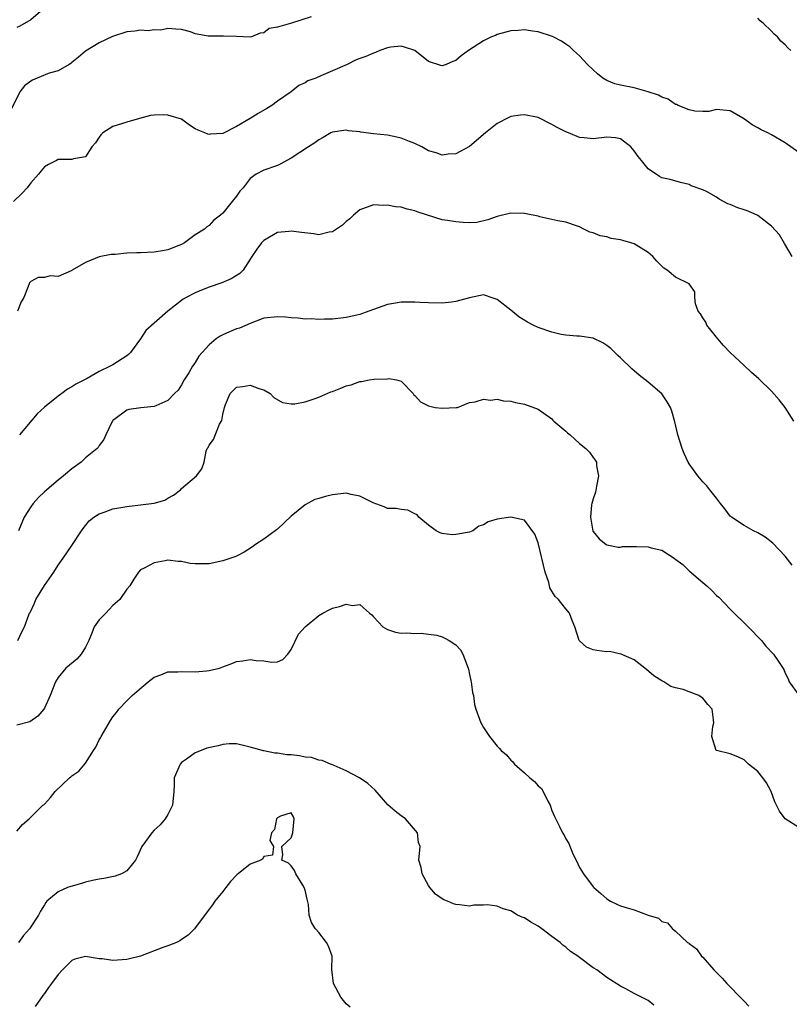
# Model space of a CAD drawing. Units: inches. Extents: x 2562000 to 2565000, y 1527000 to 1530000.
# Drawn here: x 2564223 to 2564336, y 1527784 to 1527928 of the extents above; entities that cross this region are included whole.
import ezdxf

# ---------------------------------------------------------------- set-up
doc = ezdxf.new("R2010")
doc.units = ezdxf.units.IN
doc.header["$MEASUREMENT"] = 0
doc.layers.add('LD25621527_2ft', color=254, linetype='Continuous')

msp = doc.modelspace()

# ---------------------------------------------------------------- linework, layer by layer
at = {"layer": 'LD25621527_2ft'}
for points, elevation in [([(2564226.77, 1527929), (2564225, 1527927.48), (2564223.43, 1527926.57), (2564223, 1527926.37)], 7966), ([(2564265.91, 1527927.91), (2564263.03, 1527927.03), (2564261, 1527926.43), (2564259.75, 1527926.25), (2564259, 1527925.6), (2564258.44, 1527925.56), (2564257.18, 1527925), (2564257, 1527924.96), (2564255, 1527925.06), (2564253.13, 1527925.13), (2564253, 1527925.1), (2564252.9, 1527925.1), (2564251, 1527925.09), (2564250.87, 1527925.13), (2564249, 1527925.43), (2564248.28, 1527925.72), (2564247, 1527926.09), (2564246.15, 1527926.15), (2564245, 1527926.22), (2564244, 1527926), (2564243, 1527926.04), (2564242.11, 1527925.89), (2564241, 1527926), (2564240.18, 1527925.82), (2564239, 1527925.74), (2564236.95, 1527925.05), (2564235, 1527924.12), (2564233, 1527922.93), (2564231.95, 1527922.05), (2564231, 1527921.29), (2564230.85, 1527921.15), (2564230.63, 1527921), (2564229, 1527920.04), (2564227.71, 1527919.71), (2564225.95, 1527919), (2564225.29, 1527918.71), (2564225, 1527918.53), (2564224.11, 1527917.89), (2564223.43, 1527917), (2564221.97, 1527914.03)], 7968), ([(2564335.83, 1527923), (2564335.39, 1527923.39), (2564335, 1527923.84), (2564334.37, 1527924.37), (2564333.88, 1527925), (2564333.4, 1527925.4), (2564333, 1527925.82), (2564331.8, 1527927), (2564331.37, 1527927.37), (2564331, 1527927.74)], 7968), ([(2564337, 1527908.13), (2564335, 1527909.55), (2564333, 1527910.72), (2564332.48, 1527911), (2564331.48, 1527911.48), (2564331, 1527911.76), (2564330.18, 1527912.18), (2564329.09, 1527913), (2564328.82, 1527913.18), (2564327, 1527914.23), (2564325, 1527914.44), (2564323.85, 1527914.15), (2564323, 1527914.15), (2564321.82, 1527914.18), (2564321, 1527914.36), (2564319.41, 1527915), (2564319.14, 1527915.14), (2564319, 1527915.15), (2564317.95, 1527915.95), (2564317, 1527916.2), (2564316.52, 1527916.52), (2564315, 1527917.02), (2564313, 1527917.6), (2564311, 1527917.98), (2564310.16, 1527918.16), (2564309, 1527918.64), (2564308.41, 1527919), (2564307.64, 1527919.64), (2564307, 1527920.2), (2564306.17, 1527921), (2564305, 1527922.24), (2564304.12, 1527923), (2564303.58, 1527923.58), (2564303, 1527923.96), (2564302.39, 1527924.39), (2564301.15, 1527925), (2564301.06, 1527925.06), (2564299, 1527925.76), (2564298.15, 1527925.85), (2564297, 1527926.03), (2564296.05, 1527925.95), (2564295, 1527925.9), (2564293, 1527925.35), (2564292.77, 1527925.23), (2564292.2, 1527925), (2564291, 1527924.42), (2564288.83, 1527923), (2564287.77, 1527922.23), (2564287, 1527921.56), (2564286.57, 1527921.43), (2564285.56, 1527921), (2564285, 1527920.79), (2564284.82, 1527920.82), (2564283, 1527921.42), (2564281, 1527923), (2564279.52, 1527923.52), (2564279, 1527923.65), (2564277.51, 1527923.51), (2564277, 1527923.41), (2564275.88, 1527923), (2564275.29, 1527922.71), (2564275, 1527922.65), (2564273.84, 1527922.16), (2564273, 1527921.84), (2564272.37, 1527921.63), (2564271.12, 1527921), (2564269, 1527920.07), (2564267.31, 1527919.31), (2564266.57, 1527919), (2564265.42, 1527918.58), (2564265, 1527918.31), (2564264.09, 1527917.91), (2564262.97, 1527917), (2564261, 1527915.62), (2564260.18, 1527915), (2564259.45, 1527914.55), (2564258.18, 1527913.82), (2564257, 1527913.09), (2564255, 1527911.92), (2564253, 1527910.94), (2564251.19, 1527910.81), (2564251, 1527910.77), (2564250.81, 1527910.81), (2564250.4, 1527911), (2564249.4, 1527911.4), (2564249, 1527911.6), (2564248.15, 1527912.15), (2564246.97, 1527913), (2564245, 1527913.62), (2564244.35, 1527913.65), (2564243, 1527913.61), (2564242.45, 1527913.55), (2564240.87, 1527913.13), (2564239, 1527912.58), (2564237, 1527911.94), (2564235.5, 1527911), (2564235.25, 1527910.75), (2564235, 1527910.41), (2564234.44, 1527909.56), (2564233.94, 1527909), (2564233, 1527907.51), (2564231.25, 1527907.25), (2564231, 1527907.13), (2564229.12, 1527907.12), (2564229, 1527907.11), (2564228.76, 1527907), (2564227.61, 1527906.39), (2564227, 1527906.04), (2564226.51, 1527905.49), (2564226.14, 1527905), (2564225, 1527903.72), (2564224.48, 1527903), (2564223.78, 1527902.22), (2564222.51, 1527901)], 7970), ([(2564336.01, 1527893), (2564334.91, 1527894.91), (2564334.15, 1527896.15), (2564333, 1527897.42), (2564331, 1527898.96), (2564329.6, 1527899.6), (2564329, 1527899.82), (2564328.09, 1527900.09), (2564327, 1527900.57), (2564326.66, 1527900.66), (2564325.36, 1527901.36), (2564325, 1527901.65), (2564323.52, 1527902.48), (2564323, 1527902.73), (2564321.31, 1527903.31), (2564321, 1527903.49), (2564319.76, 1527903.76), (2564318.21, 1527904.21), (2564317, 1527904.48), (2564316.67, 1527904.67), (2564315, 1527905.77), (2564314.05, 1527907), (2564313.55, 1527907.55), (2564313, 1527908.42), (2564312.5, 1527909), (2564311, 1527910.16), (2564310.28, 1527910.28), (2564309, 1527910.39), (2564307, 1527910.16), (2564305.7, 1527910.3), (2564305, 1527910.34), (2564303.41, 1527911), (2564303, 1527911.15), (2564301.78, 1527911.78), (2564301, 1527912.24), (2564299, 1527913.25), (2564297, 1527913.65), (2564296.41, 1527913.59), (2564295, 1527913.39), (2564294.72, 1527913.28), (2564293, 1527912.4), (2564291.29, 1527911), (2564289, 1527909.04), (2564287, 1527907.94), (2564285.89, 1527907.89), (2564285, 1527907.76), (2564284.1, 1527908.1), (2564283, 1527908.42), (2564282.01, 1527909), (2564281, 1527909.47), (2564280.25, 1527909.75), (2564279, 1527910.26), (2564278.38, 1527910.38), (2564277, 1527910.69), (2564275, 1527910.89), (2564273.12, 1527911.12), (2564273, 1527911.16), (2564271.33, 1527911.33), (2564271, 1527911.42), (2564269, 1527911.11), (2564268.78, 1527911), (2564267.66, 1527910.34), (2564267, 1527910.02), (2564266.42, 1527909.58), (2564265.49, 1527909), (2564263, 1527907.33), (2564262.34, 1527907), (2564261.48, 1527906.52), (2564261, 1527906.28), (2564259, 1527905.6), (2564257.89, 1527905), (2564257, 1527904.37), (2564255.96, 1527903), (2564255.5, 1527902.5), (2564255, 1527901.78), (2564254.39, 1527901), (2564253, 1527899.3), (2564252.69, 1527899), (2564251.72, 1527898.28), (2564251, 1527897.5), (2564250.67, 1527897.33), (2564250.34, 1527897), (2564249, 1527896.14), (2564247.42, 1527895), (2564247, 1527894.76), (2564246.62, 1527894.62), (2564245, 1527893.96), (2564244.2, 1527893.8), (2564243, 1527893.64), (2564241, 1527893.54), (2564240.47, 1527893.53), (2564239, 1527893.46), (2564237.3, 1527893.3), (2564236.73, 1527893.27), (2564235, 1527892.93), (2564233, 1527892.1), (2564231.06, 1527891), (2564231, 1527890.95), (2564230.89, 1527890.89), (2564229, 1527890.08), (2564227.84, 1527890.16), (2564227, 1527889.93), (2564226.09, 1527889.91), (2564225, 1527889.34), (2564224.84, 1527889.16), (2564224.76, 1527889), (2564224.64, 1527888.64), (2564223.98, 1527887), (2564223.63, 1527886.37), (2564223.1, 1527885)], 7972), ([(2564336.28, 1527869), (2564335.01, 1527871), (2564334.12, 1527872.12), (2564333, 1527873.34), (2564331.17, 1527875.17), (2564330.1, 1527876.1), (2564329, 1527877.1), (2564326.99, 1527878.99), (2564326.03, 1527880.03), (2564325.19, 1527881), (2564323.6, 1527883), (2564323.43, 1527883.43), (2564323, 1527884.04), (2564322.63, 1527884.63), (2564322.33, 1527885), (2564321.92, 1527886.08), (2564321.83, 1527887), (2564321.85, 1527887.85), (2564321.01, 1527889), (2564319, 1527889.96), (2564317.8, 1527891), (2564317.31, 1527891.31), (2564317, 1527891.57), (2564316.31, 1527892.31), (2564315.69, 1527893), (2564315, 1527893.56), (2564313, 1527894.82), (2564312.48, 1527895), (2564311.31, 1527895.31), (2564311, 1527895.43), (2564309.64, 1527895.64), (2564309, 1527895.87), (2564308.01, 1527896.01), (2564307, 1527896.44), (2564306.54, 1527896.54), (2564305.65, 1527897), (2564305, 1527897.31), (2564304.56, 1527897.44), (2564303, 1527898.01), (2564301.83, 1527898.17), (2564301, 1527898.4), (2564299.22, 1527898.78), (2564299, 1527898.85), (2564297.22, 1527899.22), (2564297, 1527899.25), (2564295, 1527899.31), (2564293, 1527898.84), (2564291.66, 1527898.34), (2564290.03, 1527897.97), (2564289, 1527897.92), (2564288.05, 1527897.95), (2564287, 1527898.03), (2564285.75, 1527898.25), (2564285, 1527898.35), (2564281.47, 1527899.46), (2564281, 1527899.66), (2564279.87, 1527899.87), (2564279, 1527900.17), (2564278.21, 1527900.21), (2564277, 1527900.47), (2564276.45, 1527900.45), (2564275, 1527900.54), (2564273, 1527899.81), (2564272.07, 1527899), (2564271.53, 1527898.47), (2564271, 1527898.08), (2564270.44, 1527897.56), (2564269, 1527896.59), (2564268.54, 1527896.54), (2564267, 1527896.17), (2564266.28, 1527896.28), (2564264.47, 1527896.47), (2564263, 1527896.71), (2564262.64, 1527896.64), (2564261, 1527896.47), (2564259, 1527895.34), (2564258.65, 1527895), (2564257.96, 1527894.04), (2564257.24, 1527893), (2564257, 1527892.59), (2564255.96, 1527891), (2564255.47, 1527890.53), (2564254.25, 1527889.75), (2564252.85, 1527889.15), (2564251, 1527888.52), (2564250.16, 1527888.16), (2564249, 1527887.7), (2564247.66, 1527887), (2564247.24, 1527886.76), (2564245.01, 1527885), (2564241.81, 1527882.19), (2564241.02, 1527881), (2564239.57, 1527879), (2564239.28, 1527878.72), (2564239, 1527878.51), (2564237, 1527877.22), (2564236.61, 1527877), (2564235, 1527876.22), (2564233.23, 1527875.22), (2564231.6, 1527874.4), (2564231, 1527873.97), (2564230.37, 1527873.63), (2564229.56, 1527873), (2564229, 1527872.62), (2564227, 1527871.01), (2564225.95, 1527870.05), (2564223.35, 1527867)], 7974), ([(2564336.01, 1527848.01), (2564335, 1527849.3), (2564333.22, 1527851.22), (2564332.08, 1527852.08), (2564331, 1527852.69), (2564330.38, 1527853), (2564329, 1527853.77), (2564327.16, 1527855), (2564327.08, 1527855.08), (2564327, 1527855.16), (2564326.2, 1527856.2), (2564325.55, 1527857), (2564325, 1527857.78), (2564324.01, 1527859), (2564323.57, 1527859.57), (2564323, 1527860.15), (2564322.25, 1527861), (2564321, 1527862.77), (2564320.87, 1527863), (2564320.28, 1527864.28), (2564319.99, 1527865), (2564319.33, 1527867), (2564318.9, 1527868.9), (2564318.47, 1527870.47), (2564318.27, 1527871), (2564317.81, 1527871.81), (2564317, 1527872.96), (2564315, 1527874.69), (2564313.71, 1527875.71), (2564313, 1527876.34), (2564312.63, 1527876.63), (2564311, 1527878.21), (2564310.58, 1527878.58), (2564309.56, 1527879.56), (2564309, 1527880.03), (2564308.42, 1527880.42), (2564307, 1527881.09), (2564305, 1527881.38), (2564304.61, 1527881.39), (2564303, 1527881.54), (2564302.36, 1527881.64), (2564301, 1527881.95), (2564299, 1527882.65), (2564298.26, 1527883), (2564297.44, 1527883.44), (2564296.19, 1527884.19), (2564295, 1527885.16), (2564293, 1527886.73), (2564292.14, 1527887), (2564291.3, 1527887.3), (2564291, 1527887.4), (2564289, 1527886.98), (2564287, 1527886.44), (2564286.33, 1527886.33), (2564285, 1527886.17), (2564283, 1527886.22), (2564281.72, 1527886.28), (2564281, 1527886.33), (2564279, 1527886.33), (2564278.19, 1527886.19), (2564277, 1527886.02), (2564274.3, 1527885), (2564273, 1527884.56), (2564271, 1527884.1), (2564269, 1527883.88), (2564267.86, 1527883.86), (2564267, 1527883.81), (2564265.89, 1527883.89), (2564265, 1527883.86), (2564264, 1527884), (2564263, 1527884.04), (2564262.14, 1527884.14), (2564261, 1527884.21), (2564259, 1527883.98), (2564257, 1527883.25), (2564255.43, 1527882.57), (2564255, 1527882.43), (2564253.98, 1527882.02), (2564253, 1527881.59), (2564252.61, 1527881.39), (2564252.06, 1527881), (2564251, 1527880.14), (2564249.53, 1527878.47), (2564249, 1527877.54), (2564248.77, 1527877.23), (2564248.61, 1527877), (2564248.04, 1527876.04), (2564247.39, 1527875), (2564247, 1527874.27), (2564246.48, 1527873.52), (2564245.99, 1527873), (2564245, 1527872.02), (2564243.24, 1527871.24), (2564243, 1527871.11), (2564241.07, 1527870.93), (2564239.33, 1527870.67), (2564239, 1527870.58), (2564237.33, 1527869.33), (2564237, 1527869.08), (2564236.93, 1527869), (2564236.85, 1527868.85), (2564235.97, 1527867), (2564235.67, 1527866.33), (2564235, 1527865.44), (2564234.84, 1527865.16), (2564234.7, 1527865), (2564233, 1527863.62), (2564232.36, 1527863), (2564231, 1527862.05), (2564229.81, 1527861), (2564229, 1527860.41), (2564227.35, 1527859), (2564227, 1527858.7), (2564226.15, 1527857.85), (2564225.35, 1527857), (2564225, 1527856.52), (2564224.04, 1527855), (2564223.23, 1527853)], 7976), ([(2564223.13, 1527837), (2564223.7, 1527838.3), (2564224.1, 1527839), (2564224.75, 1527840.75), (2564224.85, 1527841), (2564224.91, 1527841.09), (2564225.55, 1527842.45), (2564225.75, 1527843), (2564227, 1527845.05), (2564228.36, 1527847), (2564229, 1527848.01), (2564229.73, 1527849), (2564231, 1527850.85), (2564232.39, 1527853), (2564232.64, 1527853.36), (2564233, 1527853.76), (2564233.54, 1527854.46), (2564234.22, 1527855), (2564235, 1527855.5), (2564235.7, 1527855.7), (2564237, 1527856.22), (2564238.43, 1527856.43), (2564239, 1527856.55), (2564242.98, 1527857.02), (2564244.54, 1527857.46), (2564245, 1527857.75), (2564245.81, 1527858.19), (2564246.85, 1527859), (2564247, 1527859.15), (2564249.17, 1527861), (2564249.94, 1527862.06), (2564250.29, 1527863), (2564250.6, 1527864.6), (2564250.75, 1527865), (2564250.86, 1527865.14), (2564251, 1527865.51), (2564251.66, 1527866.34), (2564252.54, 1527868.54), (2564252.89, 1527869.11), (2564253, 1527869.95), (2564253.26, 1527871), (2564253.4, 1527871.4), (2564254.06, 1527873), (2564255, 1527873.96), (2564255.95, 1527874.05), (2564257, 1527874.25), (2564258.24, 1527873.76), (2564259, 1527873.55), (2564259.9, 1527873), (2564260.44, 1527872.44), (2564261.72, 1527871.72), (2564263, 1527871.53), (2564263.52, 1527871.52), (2564265, 1527871.83), (2564266.19, 1527872.19), (2564267, 1527872.48), (2564268.74, 1527873.26), (2564269, 1527873.33), (2564270.21, 1527873.79), (2564271, 1527874.13), (2564271.73, 1527874.27), (2564273, 1527874.78), (2564273.23, 1527874.77), (2564274.36, 1527875), (2564275.1, 1527875.1), (2564277, 1527875.18), (2564277.2, 1527875.2), (2564278.34, 1527875), (2564279, 1527874.82), (2564280.77, 1527873), (2564280.85, 1527872.85), (2564281, 1527872.73), (2564281.83, 1527871.83), (2564283, 1527871.2), (2564283.18, 1527871.18), (2564283.97, 1527871), (2564285, 1527870.87), (2564287.04, 1527870.96), (2564287.23, 1527871), (2564289, 1527871.72), (2564289.82, 1527871.82), (2564291, 1527872.2), (2564292.06, 1527872.06), (2564293, 1527872.18), (2564293.95, 1527871.95), (2564295, 1527871.9), (2564295.7, 1527871.7), (2564297, 1527871.48), (2564299, 1527870.76), (2564301, 1527869.31), (2564301.14, 1527869.14), (2564301.28, 1527869), (2564303, 1527867.54), (2564303.28, 1527867.28), (2564303.64, 1527867), (2564305, 1527865.74), (2564305.93, 1527865), (2564306.45, 1527864.45), (2564307, 1527863.68), (2564307.31, 1527863.31), (2564307.47, 1527863), (2564307.5, 1527862.5), (2564307.79, 1527861), (2564307.5, 1527859.5), (2564307.36, 1527858.64), (2564307, 1527857.67), (2564306.82, 1527857), (2564306.78, 1527856.78), (2564306.6, 1527855), (2564306.97, 1527852.97), (2564307, 1527852.92), (2564307.86, 1527851.86), (2564308.89, 1527851), (2564309, 1527850.94), (2564310.63, 1527850.63), (2564311, 1527850.64), (2564311.3, 1527850.7), (2564313.3, 1527850.7), (2564315, 1527850.67), (2564315.47, 1527850.53), (2564317, 1527850.19), (2564318.79, 1527849), (2564318.93, 1527848.93), (2564320.09, 1527848.09), (2564321, 1527847.19), (2564323, 1527845.45), (2564323.57, 1527845), (2564324.32, 1527844.32), (2564325, 1527843.58), (2564325.31, 1527843.31), (2564327, 1527841.57), (2564329.62, 1527839), (2564331.55, 1527837), (2564332.2, 1527836.2), (2564333.32, 1527835), (2564333.92, 1527834.08), (2564334.79, 1527832.79), (2564335, 1527832.25), (2564335.41, 1527831.41), (2564335.59, 1527831), (2564337, 1527829.07)], 7978), ([(2564337, 1527809.78), (2564334.99, 1527811), (2564334.15, 1527812.15), (2564333.73, 1527813), (2564333.51, 1527813.51), (2564332.94, 1527815), (2564332.29, 1527816.29), (2564331.74, 1527817), (2564331, 1527817.93), (2564329.67, 1527819), (2564329.33, 1527819.33), (2564329, 1527819.62), (2564328.08, 1527820.08), (2564327, 1527820.48), (2564325, 1527820.97), (2564324.96, 1527821), (2564324.3, 1527823), (2564324.46, 1527824.46), (2564324.58, 1527825), (2564324.57, 1527825.43), (2564324.34, 1527827), (2564323.71, 1527827.71), (2564323, 1527828.59), (2564322.77, 1527828.77), (2564322.42, 1527829), (2564321, 1527829.55), (2564320.14, 1527829.86), (2564319, 1527830.12), (2564318.31, 1527830.31), (2564317.3, 1527831), (2564317.09, 1527831.09), (2564317, 1527831.16), (2564315.87, 1527831.87), (2564314.8, 1527832.8), (2564313, 1527834.19), (2564311.08, 1527835), (2564311.03, 1527835.03), (2564309.39, 1527835.39), (2564309, 1527835.38), (2564307.55, 1527835.55), (2564307, 1527835.64), (2564306.03, 1527836.03), (2564305, 1527836.96), (2564304.97, 1527837), (2564304.33, 1527839), (2564303.95, 1527839.95), (2564303.56, 1527841), (2564303, 1527841.65), (2564301.93, 1527843), (2564301.45, 1527843.45), (2564301, 1527844.21), (2564300.69, 1527844.69), (2564300.64, 1527845), (2564300.53, 1527845.47), (2564300.02, 1527847), (2564299, 1527851.24), (2564298.52, 1527852.52), (2564297, 1527854.56), (2564295, 1527855), (2564293, 1527854.69), (2564291.68, 1527854.32), (2564291, 1527853.9), (2564290.33, 1527853.67), (2564289.46, 1527853), (2564289, 1527852.83), (2564287, 1527852.45), (2564286.43, 1527852.43), (2564285, 1527852.63), (2564284.71, 1527852.71), (2564284.14, 1527853), (2564283, 1527853.85), (2564281.61, 1527855), (2564281.35, 1527855.35), (2564281, 1527855.49), (2564280, 1527856), (2564279, 1527856.11), (2564278.27, 1527856.27), (2564277, 1527856.28), (2564276.52, 1527856.52), (2564274.94, 1527857.06), (2564273, 1527858.04), (2564271.72, 1527858.28), (2564271, 1527858.48), (2564269, 1527858.27), (2564267.96, 1527858.03), (2564267, 1527857.7), (2564266.44, 1527857.56), (2564265, 1527856.79), (2564263, 1527855.13), (2564261, 1527853.25), (2564260.86, 1527853.14), (2564259, 1527851.8), (2564257.8, 1527851), (2564257.34, 1527850.66), (2564256.12, 1527849.88), (2564255, 1527849.33), (2564254.77, 1527849.23), (2564253, 1527848.63), (2564251, 1527848.2), (2564250.17, 1527848.17), (2564249, 1527848.17), (2564248.25, 1527848.25), (2564247, 1527848.52), (2564246.52, 1527848.52), (2564245, 1527848.74), (2564244.63, 1527848.63), (2564243, 1527848.36), (2564241.56, 1527847.56), (2564241, 1527847.3), (2564240.7, 1527847), (2564240.02, 1527845.98), (2564239.45, 1527845), (2564239, 1527844.48), (2564238.02, 1527843), (2564237, 1527842.11), (2564236.45, 1527841.55), (2564235.95, 1527841), (2564235, 1527840.04), (2564234.28, 1527839), (2564233.9, 1527838.1), (2564233.46, 1527837), (2564233, 1527836.03), (2564232.35, 1527835), (2564231.71, 1527834.29), (2564230.12, 1527833), (2564229, 1527831.63), (2564228.6, 1527831), (2564227.85, 1527829), (2564227, 1527827.16), (2564226.9, 1527827), (2564226.03, 1527825.97), (2564224.86, 1527825.14), (2564223, 1527824.68)], 7980), ([(2564223, 1527809.22), (2564223.79, 1527810.21), (2564224.78, 1527811), (2564226.79, 1527813), (2564226.92, 1527813.08), (2564227, 1527813.16), (2564227.89, 1527814.11), (2564228.59, 1527815), (2564230.66, 1527817), (2564230.86, 1527817.14), (2564231, 1527817.27), (2564232.03, 1527817.97), (2564233, 1527819.12), (2564234.18, 1527821), (2564234.51, 1527821.49), (2564235, 1527822.52), (2564235.18, 1527822.82), (2564235.26, 1527823), (2564235.6, 1527823.6), (2564236.65, 1527825.35), (2564237, 1527825.89), (2564237.49, 1527826.51), (2564237.84, 1527827), (2564239, 1527828.23), (2564239.8, 1527829), (2564241.52, 1527830.48), (2564242.15, 1527831), (2564243, 1527831.65), (2564243.99, 1527831.99), (2564245, 1527832.45), (2564246.44, 1527832.44), (2564247, 1527832.5), (2564249, 1527832.43), (2564250.61, 1527832.61), (2564251, 1527832.62), (2564252.51, 1527833), (2564253, 1527833.19), (2564254.34, 1527833.66), (2564255, 1527833.95), (2564255.95, 1527834.05), (2564257, 1527834.27), (2564257.89, 1527834.12), (2564259, 1527834.07), (2564260.14, 1527833.86), (2564261, 1527833.93), (2564261.77, 1527834.23), (2564262.47, 1527835), (2564263, 1527835.68), (2564264.05, 1527837.95), (2564265.01, 1527839), (2564267, 1527840.66), (2564267.61, 1527841), (2564268.51, 1527841.49), (2564269, 1527841.71), (2564270.04, 1527841.96), (2564271, 1527842.31), (2564271.9, 1527842.1), (2564273, 1527842.26), (2564274.41, 1527841), (2564274.75, 1527840.74), (2564275, 1527840.45), (2564275.69, 1527839.69), (2564276.36, 1527839), (2564277, 1527838.6), (2564278.21, 1527838.21), (2564279, 1527838.08), (2564279.86, 1527838.14), (2564281, 1527838.04), (2564281.91, 1527838.09), (2564283, 1527837.95), (2564284.22, 1527837.78), (2564285, 1527837.56), (2564285.38, 1527837.38), (2564286.03, 1527837), (2564287, 1527836.36), (2564287.64, 1527835.64), (2564288.01, 1527835), (2564288.8, 1527833), (2564288.82, 1527832.82), (2564289, 1527832.05), (2564289.19, 1527831.19), (2564289.24, 1527831), (2564289.42, 1527829.42), (2564289.54, 1527829), (2564289.7, 1527827.7), (2564289.89, 1527827), (2564290.43, 1527825.57), (2564290.62, 1527825), (2564290.75, 1527824.75), (2564291, 1527824.31), (2564291.88, 1527823), (2564293, 1527821.63), (2564293.32, 1527821.32), (2564293.57, 1527821), (2564294.35, 1527820.35), (2564295, 1527819.59), (2564295.31, 1527819.31), (2564295.54, 1527819), (2564297, 1527817.72), (2564297.76, 1527817), (2564298.44, 1527816.44), (2564299, 1527815.85), (2564299.45, 1527815.45), (2564299.7, 1527815), (2564300.42, 1527813.58), (2564300.74, 1527813), (2564301, 1527812.24), (2564301.38, 1527811.38), (2564302.09, 1527809.91), (2564302.54, 1527809), (2564302.74, 1527808.73), (2564303, 1527808.1), (2564303.44, 1527807.43), (2564304.06, 1527805.94), (2564304.53, 1527805), (2564305, 1527803.94), (2564305.37, 1527803.37), (2564305.58, 1527803), (2564307, 1527801.13), (2564307.12, 1527801), (2564308.13, 1527800.13), (2564309, 1527799.34), (2564309.52, 1527799), (2564310.54, 1527798.54), (2564311, 1527798.36), (2564311.94, 1527798.06), (2564313, 1527797.75), (2564315, 1527796.98), (2564316.54, 1527796.54), (2564317, 1527796.05), (2564317.84, 1527795.84), (2564318.59, 1527795), (2564319, 1527794.66), (2564320.76, 1527793), (2564320.92, 1527792.92), (2564321, 1527792.84), (2564322.06, 1527792.06), (2564322.81, 1527791), (2564323, 1527790.84), (2564324.62, 1527789), (2564325, 1527788.6), (2564325.81, 1527787.81), (2564326.5, 1527787), (2564328.74, 1527784.74), (2564329, 1527784.43), (2564329.7, 1527783.7)], 7982), ([(2564315.87, 1527783.87), (2564315, 1527784.53), (2564313, 1527785.56), (2564311.77, 1527786.23), (2564311, 1527786.63), (2564309, 1527787.9), (2564307.52, 1527789), (2564307, 1527789.32), (2564305, 1527790.82), (2564304.78, 1527791), (2564303.69, 1527791.69), (2564303, 1527792.3), (2564302.59, 1527792.59), (2564302.2, 1527793), (2564301, 1527793.87), (2564299.52, 1527795), (2564299, 1527795.36), (2564297.94, 1527795.94), (2564297, 1527796.57), (2564296.67, 1527796.67), (2564295.98, 1527797), (2564295, 1527797.63), (2564293.89, 1527797.89), (2564293, 1527798.28), (2564291.53, 1527798.47), (2564291, 1527798.43), (2564289.59, 1527798.41), (2564289, 1527798.3), (2564287.53, 1527798.47), (2564287, 1527798.51), (2564286.63, 1527798.63), (2564285.76, 1527799), (2564285.21, 1527799.21), (2564285, 1527799.35), (2564284.03, 1527800.03), (2564283.19, 1527801), (2564283, 1527801.31), (2564282.09, 1527803), (2564281.94, 1527803.94), (2564281.59, 1527805), (2564281.76, 1527807), (2564281.55, 1527807.55), (2564281.38, 1527809), (2564279.65, 1527811), (2564279, 1527811.46), (2564278.14, 1527812.14), (2564277.05, 1527813.05), (2564275.22, 1527815.22), (2564274.15, 1527816.15), (2564272.93, 1527817), (2564271, 1527818.01), (2564269.23, 1527818.77), (2564269, 1527818.89), (2564268.69, 1527819), (2564267.5, 1527819.5), (2564267, 1527819.56), (2564265.95, 1527819.95), (2564265, 1527820.03), (2564264.2, 1527820.2), (2564263, 1527820.35), (2564262.36, 1527820.36), (2564261, 1527820.61), (2564260.58, 1527820.58), (2564259, 1527820.94), (2564258.94, 1527820.94), (2564257, 1527821.48), (2564256.4, 1527821.6), (2564255, 1527821.93), (2564253.96, 1527821.96), (2564253, 1527821.84), (2564252.33, 1527821.67), (2564250.68, 1527821.32), (2564249.85, 1527821), (2564249, 1527820.64), (2564247.74, 1527819.74), (2564247, 1527819.24), (2564246.78, 1527819), (2564245.93, 1527817), (2564245.93, 1527815.93), (2564245.89, 1527815), (2564245.7, 1527813), (2564245, 1527811.65), (2564244.63, 1527811), (2564243.87, 1527810.13), (2564243, 1527809.36), (2564242.66, 1527809), (2564241.23, 1527807), (2564240.54, 1527805.46), (2564240.26, 1527805), (2564239, 1527803.42), (2564238.26, 1527803), (2564237.34, 1527802.66), (2564235.66, 1527802.34), (2564235, 1527802.24), (2564233.99, 1527802.01), (2564233, 1527801.8), (2564232.39, 1527801.61), (2564230.84, 1527801.16), (2564230.39, 1527801), (2564229, 1527800.39), (2564227.36, 1527799), (2564227.19, 1527798.81), (2564227, 1527798.48), (2564226.44, 1527797.56), (2564226.15, 1527797), (2564224.81, 1527795), (2564223.97, 1527794.03), (2564223.22, 1527793)], 7984), ([(2564271.56, 1527783.56), (2564271, 1527784.05), (2564270.24, 1527785), (2564269.16, 1527787), (2564268.92, 1527789.08), (2564268.94, 1527791), (2564268.44, 1527792.44), (2564268.14, 1527793), (2564267, 1527794.45), (2564266.51, 1527795), (2564265.92, 1527795.92), (2564265.59, 1527797), (2564265.49, 1527798.51), (2564265.31, 1527799.31), (2564265, 1527800.62), (2564264.89, 1527801), (2564264.66, 1527801.34), (2564263.65, 1527803), (2564263.48, 1527803.48), (2564263, 1527804.17), (2564262.57, 1527804.57), (2564261.62, 1527805), (2564261.75, 1527805.75), (2564261.6, 1527807), (2564263, 1527808.24), (2564263.21, 1527809), (2564263.4, 1527811), (2564263.32, 1527811.32), (2564263, 1527811.91), (2564261.41, 1527811.41), (2564261, 1527811.17), (2564260.86, 1527811), (2564260.54, 1527809.46), (2564260.12, 1527809), (2564259.85, 1527807.85), (2564260.41, 1527807), (2564260.26, 1527805.74), (2564259, 1527805.53), (2564258.83, 1527805.17), (2564258.57, 1527805), (2564257, 1527804.42), (2564255.24, 1527803), (2564255.1, 1527802.9), (2564254.13, 1527801.87), (2564253.43, 1527801), (2564253, 1527800.42), (2564251.87, 1527799), (2564251.52, 1527798.48), (2564249, 1527795.13), (2564248.89, 1527795), (2564247.96, 1527794.04), (2564247, 1527793.43), (2564246.75, 1527793.25), (2564246.27, 1527793), (2564245, 1527792.49), (2564244.25, 1527792.25), (2564241.02, 1527791), (2564239.4, 1527790.6), (2564239, 1527790.52), (2564237, 1527790.38), (2564235.4, 1527790.6), (2564235, 1527790.63), (2564233, 1527790.97), (2564231.42, 1527790.58), (2564231, 1527790.39), (2564229.62, 1527789), (2564229, 1527788.31), (2564228.06, 1527787), (2564227.59, 1527786.41), (2564227, 1527785.57), (2564226.75, 1527785.25), (2564225.64, 1527783.64)], 7986)]:
    msp.add_lwpolyline(points, dxfattribs=dict(at, elevation=elevation))

doc.saveas('drawing.dxf')
